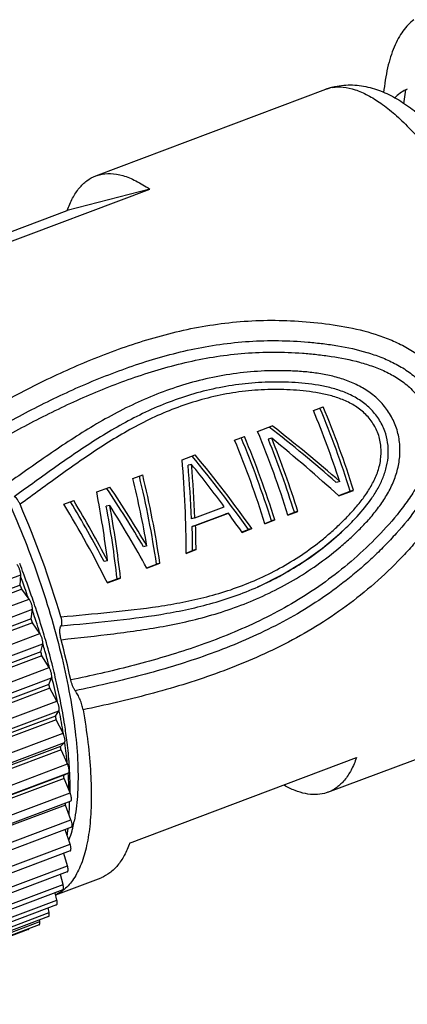
# Model space of a CAD drawing. Units: inches. Extents: x 11 to 1062, y 29 to 390.
# Drawn here: x 823 to 834, y 219 to 247 of the extents above; entities that cross this region are included whole.
import ezdxf

# ---------------------------------------------------------------- set-up
doc = ezdxf.new("R2010")
doc.units = ezdxf.units.IN
doc.header["$MEASUREMENT"] = 0
doc.layers.get('0').update_dxf_attribs({"lineweight": 30})

msp = doc.modelspace()

# ---------------------------------------------------------------- linework, layer by layer
at = {"color": 7, "linetype": 'Continuous', "lineweight": 30}
for p, q in [((824.84, 242.486), (831.298, 244.918)), ((831.298, 244.918), (831.398, 244.95)), ((833.489, 244.512), (833.543, 244.907)), ((833.585, 244.924), (833.543, 244.907)), ((824.84, 242.486), (824.939, 242.518)), ((819.983, 239.716), (826.353, 242.114)), ((826.353, 242.114), (824.038, 241.513)), ((819.706, 239.882), (824.038, 241.513)), ((830.948, 235.898), (831.224, 236.002)), ((829.381, 235.308), (829.796, 235.464)), ((828.736, 235.065), (829.013, 235.169)), ((829.779, 235.116), (829.683, 235.091)), ((829.683, 235.091), (829.687, 235.08)), ((827.262, 234.51), (827.63, 234.649)), ((827.527, 234.382), (827.431, 234.357)), ((825.879, 233.99), (826.156, 234.094)), ((824.865, 233.608), (825.234, 233.747)), ((831.688, 233.903), (831.593, 233.878)), ((831.686, 233.91), (831.688, 233.903)), ((831.66, 233.507), (831.982, 233.629)), ((831.663, 233.498), (832.078, 233.654)), ((832.078, 233.654), (831.982, 233.629)), ((823.944, 233.261), (824.22, 233.365)), ((825.23, 233.232), (825.134, 233.207)), ((827.619, 232.881), (828.448, 233.193)), ((827.619, 232.881), (827.523, 232.856)), ((827.546, 232.638), (828.468, 232.985)), ((827.641, 232.663), (828.563, 233.01)), ((828.563, 233.01), (828.468, 232.985)), ((830.231, 232.97), (830.415, 233.039)), ((830.235, 232.96), (830.512, 233.064)), ((830.512, 233.064), (830.415, 233.039)), ((827.641, 232.663), (827.546, 232.638)), ((828.945, 232.474), (829.221, 232.578)), ((829.221, 232.578), (829.125, 232.553)), ((829.586, 232.727), (829.77, 232.796)), ((829.59, 232.717), (829.866, 232.821)), ((829.866, 232.821), (829.77, 232.796)), ((828.941, 232.484), (829.125, 232.553)), ((826.276, 232.092), (826.181, 232.067)), ((827.374, 231.894), (827.559, 231.963)), ((827.378, 231.884), (827.655, 231.988)), ((827.655, 231.988), (827.559, 231.963)), ((825.17, 231.676), (825.075, 231.651)), ((826.269, 231.478), (826.545, 231.582)), ((826.272, 231.468), (826.641, 231.607)), ((826.641, 231.607), (826.545, 231.582)), ((817.158, 229.183), (822.731, 231.282)), ((822.721, 230.987), (822.731, 231.282)), ((822.817, 231.301), (822.812, 231.314)), ((825.166, 231.052), (825.535, 231.19)), ((825.535, 231.19), (825.439, 231.165)), ((822.721, 230.987), (817.147, 228.888)), ((822.806, 231.022), (822.808, 231.016)), ((825.163, 231.061), (825.439, 231.165)), ((829.396, 230.946), (829.403, 230.949)), ((822.76, 230.874), (817.186, 228.776)), ((822.966, 230.601), (822.76, 230.874)), ((817.392, 228.502), (822.966, 230.601)), ((817.486, 228.213), (823.06, 230.312)), ((823.028, 230.049), (823.06, 230.312)), ((823.055, 230.305), (823.066, 230.273)), ((823.028, 230.049), (817.454, 227.951)), ((823.063, 229.937), (817.489, 227.838)), ((823.268, 229.632), (823.063, 229.937)), ((817.694, 227.533), (823.268, 229.632)), ((823.259, 229.665), (823.269, 229.632)), ((817.776, 227.247), (823.35, 229.345)), ((823.297, 229.118), (823.35, 229.345)), ((823.355, 229.341), (823.357, 229.335)), ((823.297, 229.118), (817.723, 227.02)), ((823.327, 229.007), (817.753, 226.908)), ((823.529, 228.674), (823.327, 229.007)), ((817.955, 226.575), (823.529, 228.674)), ((823.525, 228.203), (817.952, 226.105)), ((818.025, 226.294), (823.599, 228.392)), ((823.525, 228.203), (823.599, 228.392)), ((823.605, 228.408), (823.609, 228.393)), ((823.55, 228.094), (817.976, 225.996)), ((823.747, 227.737), (823.55, 228.094)), ((818.173, 225.639), (823.747, 227.737)), ((831.358, 225.173), (837.816, 227.604)), ((823.71, 227.314), (818.136, 225.216)), ((818.229, 225.366), (823.803, 227.464)), ((823.71, 227.314), (823.803, 227.464)), ((823.729, 227.21), (818.155, 225.111)), ((823.919, 226.832), (823.729, 227.21)), ((818.345, 224.734), (823.919, 226.832)), ((818.387, 224.472), (823.961, 226.57)), ((823.849, 226.462), (823.961, 226.57)), ((823.849, 226.462), (818.275, 224.364)), ((823.863, 226.362), (818.289, 224.264)), ((824.043, 225.968), (823.863, 226.362)), ((818.469, 223.87), (824.043, 225.968)), ((825.789, 223.748), (832.159, 226.146)), ((823.941, 225.655), (818.368, 223.557)), ((818.497, 223.622), (824.071, 225.721)), ((823.941, 225.655), (824.071, 225.721)), ((824.064, 225.71), (824.064, 225.704)), ((823.949, 225.562), (818.375, 223.463)), ((824.118, 225.156), (823.949, 225.562)), ((818.545, 223.057), (824.118, 225.156)), ((831.358, 225.173), (831.258, 225.141)), ((824.135, 224.926), (818.562, 222.828)), ((823.988, 224.816), (818.414, 222.718)), ((824.143, 224.403), (823.988, 224.816)), ((818.57, 222.304), (824.143, 224.403)), ((824.153, 224.192), (818.579, 222.094)), ((824.118, 223.718), (823.98, 224.127)), ((818.545, 221.619), (824.118, 223.718)), ((824.121, 223.527), (818.547, 221.429)), ((824.043, 223.108), (823.939, 223.459)), ((824.04, 222.938), (818.466, 220.839)), ((818.47, 221.01), (824.043, 223.108)), ((823.714, 222.295), (824.988, 222.775)), ((823.919, 222.581), (823.846, 222.865)), ((823.91, 222.43), (818.336, 220.332)), ((818.346, 220.483), (823.919, 222.581)), ((823.748, 222.142), (823.702, 222.352)), ((818.174, 220.044), (823.748, 222.142)), ((817.956, 219.698), (823.53, 221.796)), ((823.734, 222.01), (818.16, 219.912)), ((823.53, 221.796), (823.507, 221.925)), ((817.695, 219.448), (823.269, 221.546)), ((823.512, 221.682), (817.939, 219.584)), ((823.269, 221.546), (823.263, 221.589)), ((822.945, 221.317), (817.371, 219.219)), ((823.248, 221.451), (817.675, 219.352))]:
    msp.add_line(p, q, dxfattribs=at)
msp.add_lwpolyline([(829.395, 230.946), (830.081, 231.287), (830.681, 231.651), (831.209, 232.033), (831.681, 232.431), (831.872, 232.611)], dxfattribs=at)
for centre, radius, start, end in [((831.96, 243.158), 1.88, 106.585, 110.6284), ((831.652, 243.969), 1.013, 99.5926, 104.5476), ((831.962, 243.152), 1.887, 104.5638, 106.5847), ((804.829, 225.07), 28.274, 18.2202, 22.5181), ((805.915, 225.479), 27.312, 17.3609, 22.5786), ((805.142, 225.189), 28.235, 17.4466, 22.5188), ((802.654, 224.252), 28.235, 17.4466, 22.5188), ((803.703, 224.647), 27.312, 17.3609, 22.5786), ((802.931, 224.356), 28.235, 17.4466, 22.5188), ((803.299, 224.495), 28.235, 17.4466, 22.5188), ((804.352, 224.891), 27.308, 17.3605, 21.9087), ((803.58, 224.6), 28.23, 17.4462, 21.8689), ((796.92, 222.094), 28.106, 16.5521, 23.4131), ((798.579, 222.223), 25.883, 20.5638, 21.2404), ((797.162, 221.689), 27.29, 19.9992, 20.4359), ((798.831, 222.316), 25.614, 18.9373, 20.5347), ((795.475, 221.542), 28.836, 18.8823, 19.1196), ((797.261, 221.725), 27.184, 19.7317, 19.9851), ((797.366, 221.762), 27.073, 19.157, 19.7319), ((799.271, 222.467), 25.149, 18.2458, 18.9371), ((798.007, 221.979), 26.395, 17.8683, 18.3135), ((798.246, 222.056), 26.145, 17.6111, 17.8681), ((800.097, 222.735), 24.28, 16.5599, 18.2556), ((796.533, 221.883), 27.725, 16.8864, 17.13), ((798.572, 222.16), 25.803, 16.9105, 17.6116), ((800.941, 222.987), 23.399, 15.8237, 16.5588), ((799.738, 222.507), 24.586, 15.6548, 16.1236), ((802.229, 223.344), 22.063, 14.0331, 15.8416), ((802.169, 223.705), 22.448, 11.8847, 14.8534), ((798.324, 222.394), 25.863, 14.8143, 15.0695), ((800.082, 222.604), 24.229, 15.3803, 15.6544), ((800.597, 222.745), 23.695, 14.4788, 15.3815), ((803.472, 223.656), 20.781, 13.2147, 14.0305), ((800.73, 222.986), 23.384, 12.6184, 12.8913), ((802.824, 223.302), 21.399, 11.9348, 13.763), ((805.08, 224.024), 19.132, 11.24, 13.2417), ((803.594, 223.572), 20.461, 10.2409, 10.5391), ((806.017, 223.959), 18.139, 9.0869, 11.1124), ((810.155, 224.895), 13.981, 6.9123, 7.966), ((809.435, 224.485), 14.681, 5.8475, 8.1098), ((812.127, 225.118), 11.997, 4.0021, 6.9848), ((806.726, 224.074), 17.289, 7.6077, 7.9414), ((813.797, 225.237), 10.322, 2.6336, 3.9914), ((809.925, 224.428), 14.07, 4.6197, 5.0026), ((812.822, 224.807), 11.278, 2.1611, 4.5598), ((813.063, 224.599), 10.927, 1.1381, 1.4188), ((816.118, 224.884), 7.981, 357.5456, 359.8022), ((815.467, 224.888), 8.631, 359.7881, 0.1276), ((820.398, 225.14), 3.912, 345.6493, 348.5828), ((818.778, 224.702), 5.313, 351.9131, 353.7065), ((818.455, 224.739), 5.638, 353.6981, 353.9878)]:
    msp.add_arc(centre, radius, start, end, dxfattribs=at)
for centre, major_axis, ratio, start_param, end_param in [((827.992, 233.79), (8.274, -6.356), 0.225214, 1.298984, 1.536151), ((827.992, 233.79), (8.552, -6.569), 0.225214, 1.302179, 1.532754), ((827.669, 233.668), (8.429, -6.617), 0.228414, 1.262939, 1.499292), ((824.413, 232.442), (-0.221, 9.745), 0.303495, -1.634919, -1.363819), ((825.518, 232.858), (6.022, -7.25), 0.284234, 1.298029, 1.577101), ((825.518, 232.858), (6.224, -7.493), 0.284234, 1.302602, 1.573701), ((824.666, 232.537), (-0.274, 9.408), 0.30453, -1.545767, -1.385025), ((825.265, 232.763), (6.164, -7.517), 0.285581, 1.396535, 1.552047), ((824.666, 232.537), (-0.283, 9.724), 0.30453, -1.54432, -1.388809), ((823.218, 231.992), (-1.762, 9.205), 0.322858, -1.621693, -1.4142), ((823.491, 232.095), (-1.674, 8.918), 0.32261, -1.688737, -1.409665), ((823.491, 232.095), (-1.73, 9.217), 0.32261, -1.684164, -1.413065), ((822.994, 231.908), (5.049, -7.64), 0.304722, 1.392522, 1.605829), ((822.994, 231.908), (5.218, -7.896), 0.304722, 1.394938, 1.60243), ((822.144, 231.588), (-1.265, 9.381), 0.318192, -1.604338, -1.396846), ((821.648, 231.401), (4.767, -8.075), 0.312056, 1.346061, 1.61716), ((821.92, 231.504), (-4.582, 7.825), 0.312511, -1.733295, -1.519988), ((821.92, 231.504), (-4.736, 8.087), 0.312511, -1.730879, -1.523386), ((822.429, 231.695), (-1.325, 9.041), 0.319308, -1.676089, -1.449683), ((822.71, 231.801), (5.117, -7.936), 0.306476, 1.33454, 1.553568), ((822.429, 231.695), (-1.369, 9.344), 0.319308, -1.671516, -1.452488), ((825.25, 232.757), (6.164, -7.517), 0.285581, 1.304127, 1.373499), ((824.681, 232.543), (-0.274, 9.408), 0.30453, -1.641301, -1.569578), ((824.681, 232.543), (-0.283, 9.724), 0.30453, -1.636728, -1.567357)]:
    msp.add_ellipse(centre, major_axis=major_axis, ratio=ratio, start_param=start_param, end_param=end_param, dxfattribs=at)
for points, knots in [([(833.772, 246.872), (833.714, 246.83), (833.603, 246.731), (833.455, 246.553), (833.324, 246.341), (833.209, 246.097), (833.11, 245.822), (832.997, 245.398), (832.945, 245.059), (832.92, 244.824)], [0, 0, 0, 0, 0.094462, 0.195177, 0.303868, 0.421835, 0.55, 0.688937, 1, 1, 1, 1]), ([(831.488, 244.978), (831.571, 245), (831.737, 245.031), (832.071, 245.05), (832.486, 244.996), (832.961, 244.834), (833.412, 244.589), (833.846, 244.277), (834.271, 243.902), (834.691, 243.466), (835.107, 242.971), (835.518, 242.421), (836.071, 241.598), (836.731, 240.459), (837.449, 238.98), (838.086, 237.412), (838.619, 235.811), (839.029, 234.236), (839.261, 232.959), (839.367, 231.992), (839.406, 231.322), (839.403, 230.692), (839.359, 230.104), (839.268, 229.558), (839.126, 229.053), (838.956, 228.664), (838.782, 228.38), (838.581, 228.116), (838.336, 227.885), (838.051, 227.705), (837.896, 227.634), (837.816, 227.604)], [0, 0, 0, 0, 0.012051, 0.023831, 0.04717, 0.070531, 0.094363, 0.119332, 0.145892, 0.174311, 0.204707, 0.237071, 0.271304, 0.344615, 0.422726, 0.503213, 0.583439, 0.660791, 0.732917, 0.766435, 0.798036, 0.827655, 0.855322, 0.881219, 0.90568, 0.929238, 0.940887, 0.952576, 0.976068, 0.987923, 1, 1, 1, 1]), ([(831.483, 244.968), (831.584, 244.985), (831.801, 244.989), (832.137, 244.911), (832.492, 244.754), (832.864, 244.52), (833.251, 244.21), (833.65, 243.828), (834.057, 243.378), (834.468, 242.861), (834.881, 242.285), (835.441, 241.422), (836.112, 240.23), (836.846, 238.688), (837.498, 237.058), (838.045, 235.401), (838.468, 233.775), (838.71, 232.463), (838.824, 231.477), (838.868, 230.801), (838.873, 230.175), (838.838, 229.605), (838.765, 229.095), (838.652, 228.651), (838.502, 228.275), (838.314, 227.97), (838.087, 227.74), (837.908, 227.639), (837.816, 227.604)], [0, 0, 0, 0, 0.014991, 0.031613, 0.050496, 0.072012, 0.096327, 0.123469, 0.153372, 0.185892, 0.220836, 0.257966, 0.337649, 0.422479, 0.509704, 0.596455, 0.679883, 0.757308, 0.793027, 0.826399, 0.857213, 0.885309, 0.91059, 0.93305, 0.952803, 0.970137, 0.985594, 1, 1, 1, 1]), ([(833.543, 244.907), (833.486, 244.878), (833.375, 244.808), (833.278, 244.721), (833.232, 244.673)], [0, 0, 0, 0, 0.489271, 1, 1, 1, 1]), ([(824.939, 242.518), (825.041, 242.544), (825.264, 242.565), (825.615, 242.502), (825.986, 242.349), (826.228, 242.2), (826.353, 242.114)], [0, 0, 0, 0, 0.208174, 0.437669, 0.699477, 1, 1, 1, 1]), ([(824.038, 241.513), (824.08, 241.633), (824.174, 241.853), (824.358, 242.14), (824.579, 242.357), (824.752, 242.453), (824.839, 242.486)], [0, 0, 0, 0, 0.29283, 0.551214, 0.782986, 1, 1, 1, 1]), ([(818.759, 238.533), (818.94, 238.412), (819.31, 238.112), (819.842, 237.562), (820.385, 236.885), (820.929, 236.094), (821.464, 235.204), (821.979, 234.231), (822.464, 233.195), (822.909, 232.115), (823.307, 231.013), (823.649, 229.909), (823.928, 228.825), (824.14, 227.782), (824.281, 226.8), (824.348, 225.898), (824.339, 225.093), (824.28, 224.594), (824.233, 224.365)], [0, 0, 0, 0, 0.041834, 0.090702, 0.146233, 0.20774, 0.274313, 0.344883, 0.418265, 0.493198, 0.568381, 0.642507, 0.714294, 0.782526, 0.846084, 0.90399, 0.955464, 1, 1, 1, 1]), ([(821.493, 235.712), (821.962, 235.987), (822.918, 236.515), (824.409, 237.221), (825.707, 237.715), (826.784, 238.033), (827.616, 238.226), (828.466, 238.361), (829.331, 238.431), (830.203, 238.434), (831.075, 238.37), (831.943, 238.244), (832.654, 238.063), (833.201, 237.853), (833.597, 237.657), (833.968, 237.418), (834.192, 237.227), (834.297, 237.123)], [0, 0, 0, 0, 0.119523, 0.240256, 0.362711, 0.424738, 0.487325, 0.550459, 0.614062, 0.678008, 0.742161, 0.806429, 0.870805, 0.903058, 0.935343, 0.967657, 1, 1, 1, 1]), ([(821.669, 235.164), (822.12, 235.428), (823.036, 235.936), (824.462, 236.619), (825.699, 237.103), (826.723, 237.421), (827.513, 237.618), (828.32, 237.763), (829.142, 237.848), (829.973, 237.869), (830.667, 237.834), (831.22, 237.776), (831.772, 237.697), (832.319, 237.577), (832.849, 237.398), (833.234, 237.227), (833.596, 237.012), (833.815, 236.834), (833.915, 236.735)], [0, 0, 0, 0, 0.12019, 0.241332, 0.363885, 0.425842, 0.488292, 0.551247, 0.614666, 0.678449, 0.742469, 0.774536, 0.80663, 0.870893, 0.903098, 0.93535, 0.967648, 1, 1, 1, 1]), ([(821.764, 234.855), (822.203, 235.112), (823.097, 235.608), (824.485, 236.279), (825.687, 236.757), (826.681, 237.074), (827.447, 237.272), (828.229, 237.423), (829.026, 237.516), (829.833, 237.547), (830.507, 237.521), (831.046, 237.472), (831.583, 237.403), (832.116, 237.298), (832.635, 237.136), (833.013, 236.979), (833.37, 236.778), (833.585, 236.608), (833.683, 236.512)], [0, 0, 0, 0, 0.120596, 0.242006, 0.364662, 0.426601, 0.488992, 0.551856, 0.615168, 0.678849, 0.742779, 0.774804, 0.806855, 0.871029, 0.90319, 0.9354, 0.967665, 1, 1, 1, 1]), ([(833.265, 235.445), (833.219, 235.571), (833.1, 235.815), (832.853, 236.136), (832.549, 236.403), (832.204, 236.611), (831.833, 236.765), (831.449, 236.874), (831.057, 236.947), (830.662, 236.99), (830.267, 237.012), (829.741, 237.018), (829.086, 236.983), (828.311, 236.873), (827.555, 236.698), (826.821, 236.465), (826.113, 236.179), (825.433, 235.845), (824.56, 235.352), (823.515, 234.663), (822.701, 234.082), (822.291, 233.796)], [0, 0, 0, 0, 0.032583, 0.065131, 0.097622, 0.130038, 0.162367, 0.194599, 0.226736, 0.258787, 0.290768, 0.322686, 0.386264, 0.449431, 0.5121, 0.574225, 0.635813, 0.696932, 0.757707, 0.878784, 1, 1, 1, 1]), ([(834.297, 237.123), (834.419, 237.001), (834.644, 236.735), (834.854, 236.354), (834.981, 236.031), (835.056, 235.782), (835.11, 235.527), (835.148, 235.183), (835.134, 234.747), (835.027, 234.237), (834.846, 233.748), (834.53, 233.131), (834.129, 232.563), (833.681, 232.038), (833.208, 231.536), (832.581, 230.947), (831.773, 230.312), (830.92, 229.753), (829.745, 229.112), (828.224, 228.475), (826.36, 227.908), (825.107, 227.621), (824.482, 227.491)], [0, 0, 0, 0, 0.032123, 0.064261, 0.080349, 0.096436, 0.112522, 0.12861, 0.160761, 0.192927, 0.225095, 0.257251, 0.321431, 0.353492, 0.385519, 0.449428, 0.513031, 0.576144, 0.638607, 0.761315, 0.881481, 1, 1, 1, 1]), ([(833.915, 236.735), (834.031, 236.623), (834.239, 236.371), (834.418, 236.006), (834.519, 235.698), (834.572, 235.46), (834.597, 235.218), (834.594, 234.894), (834.525, 234.493), (834.363, 234.034), (834.143, 233.601), (833.795, 233.057), (833.386, 232.557), (832.946, 232.089), (832.602, 231.751), (832.245, 231.429), (831.754, 231.022), (831.111, 230.555), (830.302, 230.063), (829.195, 229.497), (827.768, 228.93), (826.023, 228.416), (824.849, 228.15), (824.264, 228.027)], [0, 0, 0, 0, 0.032155, 0.064352, 0.080478, 0.096605, 0.112734, 0.128865, 0.161085, 0.193295, 0.225473, 0.257609, 0.321719, 0.353729, 0.3857, 0.417617, 0.449461, 0.51283, 0.575671, 0.637889, 0.760394, 0.88083, 1, 1, 1, 1]), ([(832.954, 235.317), (832.91, 235.437), (832.794, 235.668), (832.549, 235.965), (832.247, 236.202), (831.909, 236.38), (831.551, 236.507), (831.061, 236.622), (830.437, 236.69), (829.688, 236.704), (828.945, 236.65), (828.214, 236.53), (827.502, 236.347), (826.813, 236.107), (825.931, 235.72), (824.89, 235.126), (823.709, 234.315), (822.938, 233.753), (822.548, 233.476)], [0, 0, 0, 0, 0.032607, 0.065157, 0.09761, 0.129953, 0.162182, 0.194304, 0.258259, 0.32197, 0.385358, 0.448326, 0.510813, 0.572803, 0.634336, 0.756396, 0.878057, 1, 1, 1, 1]), ([(832.767, 235.241), (832.725, 235.357), (832.609, 235.578), (832.362, 235.857), (832.06, 236.071), (831.726, 236.225), (831.377, 236.333), (831.02, 236.406), (830.659, 236.452), (830.298, 236.478), (829.937, 236.489), (829.456, 236.48), (828.86, 236.427), (828.157, 236.299), (827.474, 236.109), (826.813, 235.865), (826.178, 235.57), (825.568, 235.235), (824.781, 234.747), (823.833, 234.082), (823.089, 233.532), (822.712, 233.262)], [0, 0, 0, 0, 0.032608, 0.065121, 0.097498, 0.129742, 0.161866, 0.19389, 0.225834, 0.257719, 0.289547, 0.321306, 0.384546, 0.447374, 0.509745, 0.571669, 0.633198, 0.694439, 0.755516, 0.877589, 1, 1, 1, 1]), ([(833.683, 236.512), (833.738, 236.458), (833.843, 236.344), (833.978, 236.153), (834.086, 235.946), (834.171, 235.728), (834.234, 235.503), (834.269, 235.272), (834.273, 235.038), (834.242, 234.728), (834.141, 234.351), (833.952, 233.925), (833.715, 233.525), (833.356, 233.022), (832.848, 232.442), (832.187, 231.799), (831.478, 231.215), (830.728, 230.695), (829.945, 230.239), (828.877, 229.714), (827.504, 229.185), (825.827, 228.7), (824.7, 228.445), (824.137, 228.328)], [0, 0, 0, 0, 0.016112, 0.032245, 0.04839, 0.064551, 0.080709, 0.096873, 0.113035, 0.129194, 0.161437, 0.193634, 0.225778, 0.257871, 0.321897, 0.385773, 0.449395, 0.512612, 0.575298, 0.637393, 0.759831, 0.880454, 1, 1, 1, 1]), ([(823.868, 229.459), (824.361, 229.515), (825.348, 229.619), (826.579, 229.794), (827.555, 230.001), (828.531, 230.267), (829.486, 230.639), (830.396, 231.124), (831.056, 231.548), (831.577, 231.95), (831.973, 232.298), (832.261, 232.573), (832.534, 232.864), (832.786, 233.174), (833.01, 233.508), (833.195, 233.866), (833.326, 234.249), (833.389, 234.649), (833.374, 235.055), (833.311, 235.318), (833.265, 235.445)], [0, 0, 0, 0, 0.120404, 0.240782, 0.301311, 0.362279, 0.485921, 0.548735, 0.612119, 0.675967, 0.708035, 0.740175, 0.772393, 0.804704, 0.83711, 0.869606, 0.90217, 0.934775, 0.967393, 1, 1, 1, 1]), ([(823.862, 230.101), (824.32, 230.146), (825.235, 230.225), (826.378, 230.353), (827.285, 230.507), (827.962, 230.658), (828.631, 230.856), (829.289, 231.107), (829.929, 231.414), (830.545, 231.779), (831.032, 232.13), (831.403, 232.438), (831.672, 232.683), (831.93, 232.94), (832.175, 233.211), (832.401, 233.5), (832.598, 233.81), (832.755, 234.145), (832.85, 234.506), (832.861, 234.879), (832.809, 235.124), (832.767, 235.241)], [0, 0, 0, 0, 0.121554, 0.242833, 0.303593, 0.364602, 0.426004, 0.487913, 0.550378, 0.613392, 0.676896, 0.708809, 0.740806, 0.772872, 0.805009, 0.837239, 0.869583, 0.902054, 0.934638, 0.967298, 1, 1, 1, 1]), ([(832.178, 232.923), (832.326, 233.085), (832.536, 233.34), (832.769, 233.713), (832.913, 234.012), (833.014, 234.33), (833.076, 234.77), (833.029, 235.109), (832.954, 235.317)], [0, 0, 0, 0, 0.248253, 0.37301, 0.498168, 0.62366, 0.749387, 1, 1, 1, 1]), ([(822.712, 233.262), (822.7, 233.29), (822.676, 233.34), (822.634, 233.406), (822.593, 233.453), (822.562, 233.473), (822.548, 233.476)], [0, 0, 0, 0, 0.325586, 0.613133, 0.841492, 1, 1, 1, 1]), ([(829.403, 230.949), (829.854, 231.15), (830.732, 231.632), (831.512, 232.261), (831.872, 232.61)], [0, 0, 0, 0, 0.496183, 1, 1, 1, 1]), ([(822.731, 231.282), (822.732, 231.292), (822.731, 231.315), (822.723, 231.366), (822.703, 231.432), (822.671, 231.506), (822.642, 231.551), (822.627, 231.569)], [0, 0, 0, 0, 0.103042, 0.222786, 0.493229, 0.767391, 1, 1, 1, 1]), ([(823.868, 229.846), (824.335, 229.895), (825.269, 229.982), (826.668, 230.152), (827.824, 230.389), (828.731, 230.672), (829.176, 230.849), (829.396, 230.946)], [0, 0, 0, 0, 0.248718, 0.497012, 0.746629, 0.872742, 1, 1, 1, 1]), ([(823.06, 230.312), (823.061, 230.321), (823.061, 230.343), (823.056, 230.391), (823.039, 230.457), (823.009, 230.533), (822.981, 230.58), (822.966, 230.601)], [0, 0, 0, 0, 0.094523, 0.20758, 0.472208, 0.751849, 1, 1, 1, 1]), ([(823.868, 229.846), (823.878, 229.855), (823.89, 229.888), (823.892, 229.946), (823.883, 230.02), (823.87, 230.073), (823.862, 230.101)], [0, 0, 0, 0, 0.151535, 0.375324, 0.664916, 1, 1, 1, 1]), ([(823.868, 229.459), (823.856, 229.502), (823.839, 229.583), (823.829, 229.681), (823.832, 229.749), (823.84, 229.798), (823.854, 229.832), (823.868, 229.846)], [0, 0, 0, 0, 0.335665, 0.623163, 0.743458, 0.846213, 1, 1, 1, 1]), ([(823.35, 229.345), (823.352, 229.354), (823.354, 229.373), (823.351, 229.419), (823.337, 229.483), (823.309, 229.56), (823.283, 229.61), (823.268, 229.632)], [0, 0, 0, 0, 0.08616, 0.192457, 0.450971, 0.735971, 1, 1, 1, 1]), ([(823.599, 228.392), (823.601, 228.399), (823.605, 228.417), (823.605, 228.459), (823.594, 228.522), (823.568, 228.599), (823.544, 228.65), (823.529, 228.674)], [0, 0, 0, 0, 0.078027, 0.177438, 0.429398, 0.719629, 1, 1, 1, 1]), ([(824.264, 228.027), (824.249, 228.048), (824.221, 228.093), (824.174, 228.192), (824.148, 228.272), (824.137, 228.328)], [0, 0, 0, 0, 0.228745, 0.484202, 1, 1, 1, 1]), ([(824.482, 227.491), (824.474, 227.538), (824.45, 227.635), (824.401, 227.777), (824.339, 227.909), (824.29, 227.991), (824.264, 228.027)], [0, 0, 0, 0, 0.247771, 0.511379, 0.769269, 1, 1, 1, 1]), ([(823.803, 227.464), (823.807, 227.47), (823.812, 227.485), (823.814, 227.511), (823.812, 227.543), (823.804, 227.594), (823.784, 227.661), (823.761, 227.712), (823.747, 227.737)], [0, 0, 0, 0, 0.070333, 0.162671, 0.276289, 0.40772, 0.702857, 1, 1, 1, 1]), ([(824.001, 226.832), (823.991, 226.907), (823.945, 227.215), (823.891, 227.522), (823.845, 227.753)], [0, 0, 0, 0, 0.242885, 1, 1, 1, 1]), ([(824.482, 227.491), (824.535, 227.185), (824.624, 226.592), (824.703, 225.733), (824.723, 224.946), (824.683, 224.242), (824.585, 223.63), (824.45, 223.185), (824.309, 222.887), (824.161, 222.647), (824.02, 222.495), (823.916, 222.417)], [0, 0, 0, 0, 0.176341, 0.339934, 0.489037, 0.622452, 0.73946, 0.840167, 0.884818, 0.926032, 1, 1, 1, 1]), ([(823.961, 226.57), (823.965, 226.574), (823.972, 226.587), (823.976, 226.61), (823.976, 226.639), (823.97, 226.688), (823.953, 226.754), (823.932, 226.806), (823.919, 226.832)], [0, 0, 0, 0, 0.063653, 0.148829, 0.257058, 0.385869, 0.685533, 1, 1, 1, 1]), ([(824.071, 225.721), (824.081, 225.726), (824.09, 225.748), (824.092, 225.779), (824.09, 225.812), (824.084, 225.848), (824.07, 225.902), (824.055, 225.942), (824.043, 225.968)], [0, 0, 0, 0, 0.134201, 0.236779, 0.362663, 0.507953, 0.667084, 1, 1, 1, 1]), ([(832.159, 226.146), (832.117, 226.027), (832.024, 225.806), (831.839, 225.519), (831.619, 225.302), (831.446, 225.206), (831.358, 225.173)], [0, 0, 0, 0, 0.29283, 0.551214, 0.782986, 1, 1, 1, 1]), ([(824.117, 225.162), (824.118, 225.206), (824.12, 225.39), (824.115, 225.573), (824.109, 225.711)], [0, 0, 0, 0, 0.241557, 1, 1, 1, 1]), ([(824.135, 224.926), (824.14, 224.928), (824.149, 224.935), (824.155, 224.953), (824.159, 224.977), (824.158, 225.007), (824.153, 225.041), (824.142, 225.092), (824.129, 225.13), (824.118, 225.156)], [0, 0, 0, 0, 0.058802, 0.134346, 0.233417, 0.35617, 0.499555, 0.658733, 1, 1, 1, 1]), ([(831.258, 225.141), (831.175, 225.12), (830.996, 225.097), (830.716, 225.128), (830.419, 225.22), (830.224, 225.314), (830.124, 225.37)], [0, 0, 0, 0, 0.217437, 0.451237, 0.710104, 1, 1, 1, 1]), ([(824.153, 224.192), (824.157, 224.194), (824.165, 224.201), (824.172, 224.217), (824.176, 224.238), (824.176, 224.265), (824.173, 224.296), (824.163, 224.343), (824.152, 224.379), (824.143, 224.403)], [0, 0, 0, 0, 0.059999, 0.135429, 0.233154, 0.353949, 0.49554, 0.653917, 1, 1, 1, 1]), ([(824.189, 224.17), (824.181, 224.141), (824.15, 224.027), (824.114, 223.915), (824.082, 223.834)], [0, 0, 0, 0, 0.260807, 1, 1, 1, 1]), ([(824.121, 223.527), (824.125, 223.529), (824.132, 223.535), (824.139, 223.549), (824.143, 223.568), (824.144, 223.592), (824.142, 223.62), (824.135, 223.663), (824.126, 223.695), (824.118, 223.718)], [0, 0, 0, 0, 0.061505, 0.137157, 0.233836, 0.352883, 0.492739, 0.650167, 1, 1, 1, 1]), ([(825.789, 223.748), (825.747, 223.629), (825.654, 223.408), (825.469, 223.121), (825.249, 222.904), (825.076, 222.808), (824.988, 222.775)], [0, 0, 0, 0, 0.29283, 0.551214, 0.782986, 1, 1, 1, 1]), ([(824.04, 222.938), (824.043, 222.939), (824.05, 222.944), (824.057, 222.957), (824.061, 222.974), (824.063, 222.995), (824.062, 223.02), (824.057, 223.058), (824.049, 223.088), (824.043, 223.108)], [0, 0, 0, 0, 0.063395, 0.139688, 0.235681, 0.353213, 0.49138, 0.647667, 1, 1, 1, 1]), ([(823.916, 222.417), (823.9, 222.405), (823.837, 222.359), (823.768, 222.321), (823.715, 222.297)], [0, 0, 0, 0, 0.253945, 1, 1, 1, 1]), ([(823.91, 222.43), (823.913, 222.431), (823.92, 222.436), (823.926, 222.447), (823.931, 222.462), (823.934, 222.489), (823.931, 222.529), (823.924, 222.563), (823.919, 222.581)], [0, 0, 0, 0, 0.065685, 0.143022, 0.238684, 0.354942, 0.646221, 1, 1, 1, 1]), ([(823.734, 222.01), (823.737, 222.011), (823.742, 222.015), (823.749, 222.025), (823.753, 222.038), (823.757, 222.061), (823.756, 222.096), (823.751, 222.126), (823.748, 222.142)], [0, 0, 0, 0, 0.068401, 0.147236, 0.242954, 0.358171, 0.646302, 1, 1, 1, 1]), ([(823.512, 221.682), (823.525, 221.687), (823.533, 221.711), (823.535, 221.736), (823.535, 221.762), (823.532, 221.782), (823.53, 221.796)], [0, 0, 0, 0, 0.353214, 0.488557, 0.642583, 1, 1, 1, 1]), ([(823.248, 221.451), (823.253, 221.453), (823.26, 221.459), (823.266, 221.471), (823.27, 221.487), (823.272, 221.513), (823.27, 221.535), (823.269, 221.546)], [0, 0, 0, 0, 0.157049, 0.254378, 0.368522, 0.650344, 1, 1, 1, 1]), ([(822.945, 221.317), (822.949, 221.319), (822.958, 221.327), (822.962, 221.337), (822.964, 221.343)], [0, 0, 0, 0, 0.436869, 1, 1, 1, 1])]:
    msp.add_open_spline(points, degree=3, knots=knots, dxfattribs=at)
msp.add_open_spline([(831.872, 232.61), (831.977, 232.712), (832.079, 232.816), (832.178, 232.923)], degree=3, dxfattribs=at)

doc.saveas('drawing.dxf')
